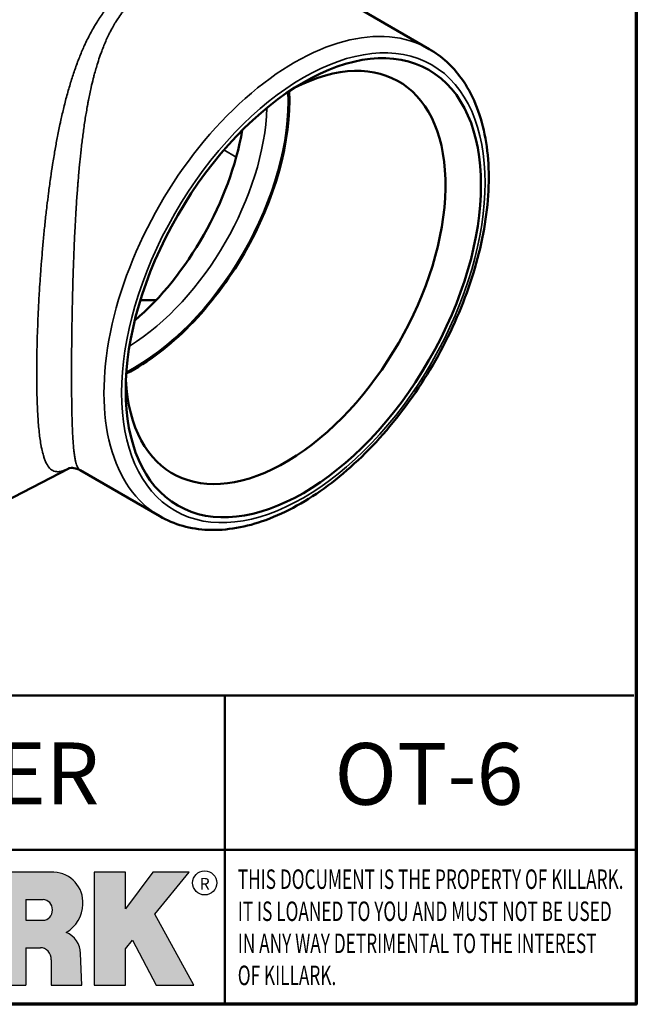
# Model space of a CAD drawing. Units: inches. Extents: x 0.2 to 27.3, y 0.2 to 21.1.
# Drawn here: x 24.5 to 27, y 0.5 to 4.5 of the extents above; entities that cross this region are included whole.
import ezdxf

# ---------------------------------------------------------------- set-up
doc = ezdxf.new("R2010")
doc.units = ezdxf.units.IN
doc.header["$LTSCALE"] = 1.25
doc.header["$MEASUREMENT"] = 0
for name, color, linetype, lineweight in [('256', 7, 'Continuous', 25), ('Border (ANSI)', 7, 'Continuous', 70), ('Hatch (ANSI)', 7, 'Continuous', 18), ('Symbol (ANSI)', 7, 'Continuous', 25), ('Title (ANSI)', 7, 'Continuous', 50), ('Visible (ANSI)', 7, 'Continuous', 50), ('Visible Narrow (ANSI)', 7, 'Continuous', 35)]:
    doc.layers.add(name, color=color, linetype=linetype, lineweight=lineweight)
doc.styles.add('Note Text (ANSI)', font='tahoma.ttf')

# ---------------------------------------------------------------- blocks, each defined once
blk = doc.blocks.new('Borders Default Border')
at = {"layer": 'Border (ANSI)', "flags": 128}
blk.add_lwpolyline([(0.3937007874015748, 0.3937007874015748), (0.3937007874015748, 16.60629933274637), (21.60629963311623, 16.60629933274637), (21.60629963311623, 0.3937007874015748), (0.3937007874015748, 0.3937007874015748)], dxfattribs=at)
blk = doc.blocks.new('Title Blocks Web Title Block')
at = {"layer": 'Hatch (ANSI)'}
h = blk.add_hatch(color=256, dxfattribs=at)
edge = h.paths.add_edge_path(flags=0)
edge.add_ellipse((14.37950248997309, 2.192306275249751), major_axis=(-3.924806587742057e-17, -0.03350373801470972), ratio=0.8999999999999966, start_angle=0, end_angle=180.0000000000001)
edge.add_line((14.37950248997309, 2.225810013264462), (14.32355063612961, 2.225810013264462))
edge.add_line((14.32355063612961, 2.225810013264462), (14.32355063612961, 2.158802537235042))
edge.add_line((14.32355063612961, 2.158802537235042), (14.37950248997309, 2.158802537235042))
edge = h.paths.add_edge_path()
edge.add_line((14.2267719096769, 2.314895757712684), (14.41469150745917, 2.314895757712686))
edge.add_arc((14.40917573071451, 2.215364969068017), 0.09968350756934116, -2.8669002037531754, 86.8280388075471, ccw=False)
edge.add_arc((14.39639961198993, 2.215863399477599), 0.1124686540556427, 300.90553714876785, 357.20503416005675, ccw=False)
edge.add_arc((14.42751349469828, 2.051600039837974), 0.07281665539126204, 0.07220526268400818, 68.5293060284431, ccw=False)
edge.add_line((14.50033009226754, 2.051691804787915), (14.50509051418318, 1.948684820212686))
edge.add_line((14.50509051418318, 1.948684820212686), (14.40615760796787, 1.948684820212686))
edge.add_line((14.40615760796787, 1.948684820212686), (14.40615760796787, 2.031107463683006))
edge.add_ellipse((14.37122108453037, 2.031107463683013), major_axis=(4.547389683306676e-17, 0.03881835937499033), ratio=0.9000000000000166, start_angle=269.9999999999892, end_angle=360.0000000000093)
edge.add_line((14.37122108453037, 2.069925823058007), (14.32355063612961, 2.069925823058007))
edge.add_line((14.32355063612961, 2.069925823058007), (14.32355063612961, 1.948684820212686))
edge.add_line((14.32355063612961, 1.948684820212686), (14.2267719096769, 1.948684820212686))
edge.add_line((14.2267719096769, 1.948684820212686), (14.2267719096769, 2.314895757712684))
blk.add_hatch(color=256, dxfattribs=at).paths.add_polyline_path([(14.85276861725282, 2.314895757712684), (14.73550393018121, 2.314895757712684), (14.6462629327642, 2.195903275974886), (14.6462629327642, 2.314895757712684), (14.5453034144283, 2.314895757712684), (14.5453034144283, 1.948684820212686), (14.6462629327642, 1.948684820212686), (14.6462629327642, 2.06678918225424), (14.66969995540993, 2.094813947334188), (14.74632101903247, 1.948684820212686), (14.8680132925993, 1.948684820212686), (14.74181389707844, 2.178888242574031)])
at = {"layer": '256', "color": 3, "linetype": 'Continuous', "true_color": 0x00ff00}
for p, q in [((14.41469150745917, 2.314895757712687), (14.2267719096769, 2.314895757712684)), ((14.5453034144283, 2.314895757712684), (14.5453034144283, 1.948684820212686)), ((14.6462629327642, 2.314895757712684), (14.5453034144283, 2.314895757712684)), ((14.6462629327642, 2.195903275974886), (14.6462629327642, 2.314895757712684)), ((14.73550393018121, 2.314895757712684), (14.6462629327642, 2.195903275974886)), ((14.85276861725282, 2.314895757712684), (14.73550393018121, 2.314895757712684)), ((14.74181389707844, 2.178888242574031), (14.85276861725282, 2.314895757712684)), ((14.32355063612961, 2.225810013264462), (14.37950248997309, 2.225810013264462)), ((14.32355063612961, 2.225810013264462), (14.32355063612961, 2.158802537235042)), ((14.8680132925993, 1.948684820212686), (14.74181389707844, 2.178888242574031)), ((14.32355063612961, 2.158802537235042), (14.37950248997309, 2.158802537235042)), ((14.6462629327642, 2.06678918225424), (14.66969995540993, 2.094813947334188)), ((14.66969995540993, 2.094813947334188), (14.74632101903247, 1.948684820212686)), ((14.32355063612961, 2.069925823058007), (14.32355063612961, 1.948684820212686)), ((14.32355063612961, 2.069925823058007), (14.37122108453037, 2.069925823058007)), ((14.50509051418318, 1.948684820212686), (14.50033009226754, 2.051691804787915)), ((14.6462629327642, 1.948684820212686), (14.6462629327642, 2.06678918225424)), ((14.40615760796787, 2.031107463683006), (14.40615760796787, 1.948684820212686)), ((14.2267719096769, 1.948684820212686), (14.32355063612961, 1.948684820212686)), ((14.40615760796787, 1.948684820212686), (14.50509051418318, 1.948684820212686)), ((14.5453034144283, 1.948684820212686), (14.6462629327642, 1.948684820212686)), ((14.74632101903247, 1.948684820212686), (14.8680132925993, 1.948684820212686))]:
    blk.add_line(p, q, dxfattribs=at)
at = {"layer": '256', "color": 3, "linetype": 'Continuous', "lineweight": 25, "true_color": 0x00ff00}
blk.add_circle((14.90317039743721, 2.279896747777841), 0.0390624999999998, dxfattribs=at)
at = {"layer": '256', "color": 3, "linetype": 'Continuous', "true_color": 0x00ff00}
for centre, radius, start, end in [((14.40917573071451, 2.215364969068017), 0.09968350756934116, 357.1330997962468, 86.8280388075471), ((14.39639961198993, 2.215863399477599), 0.1124686540556427, 300.905537148768, 357.2050341600569), ((14.42751349469828, 2.051600039837974), 0.07281665539126204, 0.0722052626840077, 68.52930602844313)]:
    blk.add_arc(centre, radius, start, end, dxfattribs=at)
for centre, major_axis, ratio, start_param, end_param in [((14.37950248997309, 2.192306275249751), (3.924806587742057e-17, 0.03350373801470972), 0.8999999999999966, 3.141592653589795, 6.283185307179587), ((14.37122108453037, 2.031107463683013), (4.547389683306676e-17, 0.03881835937499033), 0.9000000000000166, 4.712388980384501, 6.283185307179748)]:
    blk.add_ellipse(centre, major_axis=major_axis, ratio=ratio, start_param=start_param, end_param=end_param, dxfattribs=at)
at = {"layer": 'Title (ANSI)'}
for p, q in [((11.80193331653419, 2.886725975483655), (16.29417295694643, 2.886725975483655)), ((14.96793331653419, 2.386726695170963), (14.96793331653419, 2.886725975483655)), ((11.80193331653419, 2.386725975483655), (16.30193331653419, 2.386725975483655)), ((14.96793331653419, 2.386726695170963), (14.96793331653419, 1.886726695170963))]:
    blk.add_line(p, q, dxfattribs=at)
at = {"layer": 'Title (ANSI)', "style": 'Note Text (ANSI)'}
for s, insert, char_height, attachment_point in [('\\fTahoma|b0|i0;\\H0.2000;CATALOG NUMBER', (12.16388871019303, 2.734476873715705), 0.2000000063828596, 1), ('\\fTahoma|b0|i0;\\H0.0375;R', (14.90318168267865, 2.277141903897914), 0.03750000119678617, 5)]:
    blk.add_mtext(s, dxfattribs=dict(at, insert=insert, char_height=char_height, attachment_point=attachment_point))
at = {"layer": 'Title (ANSI)', "insert": (15.01039706419883, 2.323398587084426), "char_height": 0.06299999755198561, "attachment_point": 1, "line_spacing_factor": 0.9878841638565063, "style": 'Note Text (ANSI)'}
blk.add_mtext('\\fTahoma|b0|i1;\\W0.65;\\H0.0630;THIS DOCUMENT IS THE PROPERTY OF KILLARK.\\P\\fTahoma|b0|i1;\\W0.65;\\H0.0630;IT IS LOANED TO YOU AND MUST NOT BE USED\\P\\fTahoma|b0|i1;\\W0.65;\\H0.0630;IN ANY WAY DETRIMENTAL TO THE INTEREST\\P\\fTahoma|b0|i1;\\W0.65;\\H0.0630;OF KILLARK.', dxfattribs=at)

msp = doc.modelspace()

# ---------------------------------------------------------------- linework, layer by layer
at = {"layer": 'Visible (ANSI)'}
for p, q in [((26.16929085108963, 4.358485874527904), (25.77563068678554, 4.585765676358042)), ((24.86917681065184, 4.413058589712177), (24.86917990507265, 4.413060964067576)), ((23.92595222179107, 2.253138982679495), (24.70846781283623, 2.661363677013296)), ((25.07749397608988, 2.467438215482837), (24.75492908412801, 2.653671142688088))]:
    msp.add_line(p, q, dxfattribs=at)
msp.add_ellipse((25.65901291769203, 3.392396537373257), major_axis=(0.5088281249998866, 0.8813161648200735), ratio=0.57735026918954, dxfattribs=at)
for centre, major_axis, ratio, start_param, end_param in [((24.97590366299428, 3.786789191248734), (0.4429528434968288, 0.7672168302938415), 0.5773502691895399, 0.9210373380590937, 0.9210664339948593), ((25.58719738522776, 3.433859254373487), (-0.4580468749998977, -0.7933604597482099), 0.57735026918954, 5.551788062474835, 10.15617520547413), ((24.97590359701323, 3.786789840525313), (0.4429524213113476, 0.7672160990471382), 0.5773502691895401, 1.141469673006918, 1.141549954127164), ((24.97590357289191, 3.786789901479444), (-0.4429523723871392, -0.7672160143078167), 0.5773502691895398, 0.7308202244801105, 2.410772429110228), ((24.86875479845521, 3.848652275243788), (0.388329850724325, 0.7204340631996712), 0.5568605692502488, 4.103900315227355, 5.247627485917651), ((24.86875479845521, 3.848652275243788), (0.388329850724325, 0.7204340631996712), 0.5568605692502488, 3.365709389231871, 3.36572384271172), ((24.97590327877804, 3.786789316554411), (-0.442952043947314, -0.7672154454334585), 0.57735026918954, 0.0996942600193007, 0.09971694323820124)]:
    msp.add_ellipse(centre, major_axis=major_axis, ratio=ratio, start_param=start_param, end_param=end_param, dxfattribs=at)
for points, knots in [([(25.07749397608988, 2.467438215482837), (25.13584697263889, 2.433748097217251), (25.20274207625287, 2.415244167998377), (25.34818558733191, 2.409246060852958), (25.42714828651485, 2.423196482222086), (25.590974236362, 2.482858405470274), (25.67603655709832, 2.530234258190384), (25.84146509434956, 2.65327246337013), (25.92177620426532, 2.729128029282406), (26.06928604813837, 2.900995652520146), (26.13650182410848, 2.996903414077339), (26.25149455238964, 3.199267827614991), (26.29928326095136, 3.305668503521224), (26.37076798570471, 3.518848928107686), (26.39441559586405, 3.625589010687373), (26.41466408698287, 3.829339729297894), (26.41118607461397, 3.92630490002287), (26.37594602365188, 4.100070869237059), (26.34434210102998, 4.177150481487002), (26.26356577481543, 4.289083264187664), (26.21971374864681, 4.329374201049956), (26.16929085108963, 4.358485874527904)], [2.356194490192419, 2.356194490192419, 2.356194490192419, 2.356194490192419, 2.649782932402802, 2.649782932402802, 2.959036088285041, 2.959036088285041, 3.284717506589752, 3.284717506589752, 3.612437439429288, 3.612437439429288, 3.938864120935406, 3.938864120935406, 4.264740066295387, 4.264740066295387, 4.591247525136096, 4.591247525136096, 4.919026995888682, 4.919026995888682, 5.244097002383731, 5.244097002383731, 5.497787143782212, 5.497787143782212, 5.497787143782212, 5.497787143782212]), ([(25.06326839196858, 3.34288952618294), (25.04681950768764, 3.342248245112065), (25.03037831938191, 3.341817089628406), (25.008884758531, 3.341525116804754), (25.00379459079575, 3.341476041307881), (24.99870951723183, 3.34144680068215)], [-0.7159586954585365, -0.7159586954585365, -0.7159586954585365, -0.7159586954585365, -0.5679926014149574, -0.5679926014149574, -0.5220292108585469, -0.5220292108585469, -0.5220292108585469, -0.5220292108585469]), ([(24.75509267712309, 2.653576692228339), (24.75489847347477, 2.653686028136262), (24.75472689586633, 2.653782579827956), (24.75437924570977, 2.653977834443586), (24.75421118746332, 2.654071937875852), (24.75377970336766, 2.654312678036554), (24.75355430289429, 2.65443729545839), (24.75295393012561, 2.654766499314517), (24.75268047473502, 2.65491287829199), (24.75168807791641, 2.655433788085328), (24.7508475534022, 2.655853617193928), (24.7471835132334, 2.657580904151677), (24.74449849729479, 2.65864269293095), (24.733401812282, 2.662252779855364), (24.72490080145439, 2.663070676193743), (24.71112145460794, 2.662533691340208), (24.70730140105197, 2.661006009551156), (24.70730140105135, 2.661006009550932)], [0.0001377668988917571, 0.0001377668988917571, 0.0001377668988917571, 0.0001377668988917571, 0.002755053579915282, 0.002755053579915282, 0.006092723196364495, 0.006092723196364495, 0.01229951524117537, 0.01229951524117537, 0.02486471310155181, 0.02486471310155181, 0.05460696475046428, 0.05460696475046428, 0.1437789558812915, 0.1437789558812915, 0.4117496948132768, 0.4117496948132768, 0.7514915142952494, 0.7514915142952494, 0.7514915142952494, 0.7514915142952494])]:
    msp.add_open_spline(points, degree=3, knots=knots, dxfattribs=at)
msp.add_open_spline([(24.74130852677403, 4.297361612836161), (24.74136806701079, 4.297424181204287), (24.74142761085442, 4.297486740275167), (24.74148715830128, 4.297549290045281)], degree=3, dxfattribs=at)
at = {"layer": 'Visible Narrow (ANSI)'}
for p, q in [((24.74037426889863, 4.294833412312731), (24.74046905866618, 4.294778685414922)), ((25.33747031660008, 3.950099848442459), (25.38713925247072, 3.921423474947371))]:
    msp.add_line(p, q, dxfattribs=at)
for centre, major_axis, ratio, start_param, end_param in [((25.62339241358976, 3.412962045005371), (0.5458984374998784, 0.9455238295225338), 0.57735026918954, 3.293736884823519e-15, 3.141592653589797), ((24.97590355335103, 3.78679004277003), (0.4391561555524969, 0.7606407738737724), 0.5773502691895399, 0.9322102833285468, 0.9322332348514459), ((24.97590357792094, 3.786789889287644), (0.4391562599042622, 0.7606409546163317), 0.5773502691895399, 1.152575442379253, 1.152714027027075), ((24.97590357289191, 3.786789901479445), (-0.4391562499999476, -0.7606409374614506), 0.5773502691895398, 0.7310735966725819, 2.410519056917751), ((24.93338877767306, 3.811335829943581), (-0.4090937499999515, -0.7085711600589097), 0.5773502691895399, 0.8222327022329301, 2.319359951357304), ((24.93338786226239, 3.811333936826453), (-0.4090926929791336, -0.7085693292452463), 0.57735026918954, 0.1263285642675633, 0.1263461249746651), ((24.97590449715325, 3.786791720399811), (-0.43915727304729, -0.760642709431531), 0.57735026918954, 0.09241143492985682, 0.09243423394996597)]:
    msp.add_ellipse(centre, major_axis=major_axis, ratio=ratio, start_param=start_param, end_param=end_param, dxfattribs=at)
msp.add_ellipse((25.65901291769203, 3.392396537373257), major_axis=(0.5207109374998838, 0.9018977998068893), ratio=0.5773502691895401, dxfattribs=at)
for points, knots in [([(24.70829151227453, 2.661314502910221), (24.70603152659693, 2.660186629268462), (24.7038202632995, 2.659126446175952), (24.70165465343378, 2.65813505897501), (24.70159830031873, 2.658109261273459), (24.70154197809808, 2.658083510148523), (24.70148568671613, 2.658057805619082), (24.69668214669675, 2.655864348440249), (24.69210320960561, 2.654010174103643), (24.68772060414151, 2.652510229683009), (24.68359154748791, 2.651097062209736), (24.67963675203156, 2.649998322269711), (24.67583717657695, 2.649228875408155), (24.67561493324818, 2.649183869213683), (24.67539322076205, 2.649139990013137), (24.67517203535372, 2.649097240732047), (24.67147211127784, 2.648382143404775), (24.66791974836475, 2.647983312809635), (24.66449922008933, 2.647918646413443), (24.66422898838407, 2.647913537579628), (24.66395955836549, 2.647910517383892), (24.66369092640642, 2.647909596323816), (24.66035600698444, 2.647898161864766), (24.65714424092974, 2.64821065237859), (24.65407048055527, 2.648856823126691), (24.65377135660065, 2.648919705435651), (24.65347348215097, 2.648985745797535), (24.653176864843, 2.649054954150765), (24.64984023296, 2.649833475133039), (24.64666272337913, 2.651012883585377), (24.64362349101139, 2.652604858158604), (24.64059331403299, 2.65419208944543), (24.63770057671779, 2.656189428327932), (24.63493241835311, 2.658611652676264), (24.62976158670325, 2.663136290602773), (24.62502561456003, 2.669143513715997), (24.62066110441991, 2.67676719236535), (24.62037143713481, 2.677273166741844), (24.62008341269938, 2.677786276565126), (24.61979701052739, 2.678306562252827), (24.61750494418785, 2.682470390004003), (24.61531678654928, 2.687093762433968), (24.61322596232469, 2.692205150636773), (24.61140539691176, 2.696655843557129), (24.60965862636975, 2.701476549059236), (24.60798208928348, 2.706688896305788), (24.60773846814507, 2.707446313472637), (24.60749634900687, 2.708211982140503), (24.60725571848571, 2.708985975427639), (24.60630934773391, 2.712029997463981), (24.60538600038706, 2.715202764288095), (24.60448487319606, 2.718510371812641), (24.60380816532406, 2.720994243203632), (24.60314398841854, 2.723554161190505), (24.60249248138978, 2.726191352575646), (24.60227775151395, 2.727060543165627), (24.60206442604008, 2.727938044553585), (24.6018525098546, 2.728823894403747), (24.60099870769258, 2.732392949384612), (24.60016777822307, 2.736097521239668), (24.59936308892425, 2.739921985839897), (24.59874938922744, 2.742838729941087), (24.59815095390114, 2.745825204333862), (24.59756698964076, 2.748883915874139), (24.59738622221892, 2.7498307467623), (24.59720685796097, 2.750784471715625), (24.59702887480177, 2.751745157846032), (24.59552559665741, 2.759859287687674), (24.5941208523463, 2.768470022285376), (24.59281071962161, 2.777588800121804), (24.59150338290351, 2.786688117210205), (24.59029025288947, 2.796293300277139), (24.58916818299031, 2.806425688061033), (24.58804838325097, 2.816537576106417), (24.58701927304587, 2.82717454254217), (24.58607967186983, 2.838352624254701), (24.58520999644125, 2.848698825655859), (24.58441700166289, 2.859508571960627), (24.58370045417652, 2.870825251238259), (24.58364433059198, 2.871711630184926), (24.58358867271803, 2.872601263616545), (24.58353348300601, 2.87349415546935), (24.58281775034643, 2.885073702401837), (24.58218095930297, 2.897202620074473), (24.58163426290504, 2.909698655684685), (24.58160205424596, 2.910434860555291), (24.58157013881455, 2.911172418645336), (24.58153851855955, 2.911911300411798), (24.58099204443153, 2.924680956095902), (24.58053377947263, 2.937846190647605), (24.58016257598279, 2.95140456268974), (24.5801480058091, 2.951936744743706), (24.58013357029339, 2.952469533351432), (24.58011926917577, 2.953002928856501), (24.57974078358528, 2.967119483806733), (24.57945643155843, 2.981661105795171), (24.57926472224185, 2.996625582346656), (24.57907322092646, 3.011573822709203), (24.57897416083179, 3.026943996877611), (24.57896725924557, 3.042743077261618), (24.57896034931625, 3.058561256615794), (24.57904628214564, 3.074807540576916), (24.57922707091028, 3.091488489801143), (24.57923036583163, 3.091792504355676), (24.57923369227145, 3.092096663336979), (24.57923705026542, 3.092400967428417), (24.57932572220323, 3.100436489137106), (24.5794361688088, 3.108567891141012), (24.57956911469913, 3.116810389315991), (24.5797070644371, 3.125363120510413), (24.57986923860101, 3.134035485219047), (24.580055221987, 3.142782376410418), (24.58006922218537, 3.143440812706782), (24.58008335734383, 3.144099671358646), (24.58009762727185, 3.144758945731427), (24.58027295586489, 3.152859172167907), (24.58046826734403, 3.161010652122903), (24.58068292691534, 3.169198178455243), (24.5809153995262, 3.178065128161912), (24.58117056472118, 3.186974370896341), (24.58144828971488, 3.195930505323096), (24.58200465348546, 3.213872242049545), (24.58265152699817, 3.232002084778325), (24.58338857830522, 3.250318156503964), (24.58344180020767, 3.251640745818125), (24.58349549249751, 3.25296430660984), (24.58354965581047, 3.254288840937393), (24.58424684954417, 3.27133833408499), (24.58502168984468, 3.288543212029441), (24.58587501094727, 3.305899263080788), (24.58679631861807, 3.324638121079247), (24.58780911222594, 3.343553198833881), (24.58891590054347, 3.362638146078206), (24.58902541657968, 3.364526590092663), (24.58913585290289, 3.366416697360886), (24.58924721394385, 3.368308468334408), (24.59026338129496, 3.385570841985797), (24.59135633670265, 3.402971395964992), (24.5925294579688, 3.420508312293912), (24.5926719439447, 3.422638326222873), (24.59281561240966, 3.424770351566689), (24.59296046790032, 3.426904327827197), (24.5934781892155, 3.434531273765308), (24.59401113718549, 3.442185317566521), (24.59455942782104, 3.449861603940231), (24.59526190443008, 3.459696555099611), (24.59598956660106, 3.46956798156732), (24.59673889518057, 3.479421972893916), (24.59691563736553, 3.481746208223162), (24.59709358465786, 3.484069475573439), (24.5972727404693, 3.486391758426458), (24.59861621974015, 3.503806425854949), (24.60002819893544, 3.521182443099079), (24.60151181742997, 3.538539114719632), (24.6031974752067, 3.558259419233961), (24.60497561354608, 3.577954713430013), (24.60685001780407, 3.597616738914709), (24.60872916365909, 3.617328502550107), (24.61070506681989, 3.637006842426787), (24.61278417304846, 3.656654525464643), (24.61486864107126, 3.676352877791239), (24.61705684682853, 3.69602040340717), (24.61935619373019, 3.715651251010152), (24.61964364484897, 3.718105386617996), (24.61993283275053, 3.72055894910349), (24.62022378279888, 3.72301197105481), (24.62226642572437, 3.740233648670385), (24.62439539196, 3.75742712070492), (24.62661960111836, 3.77460497466298), (24.62789271877548, 3.784437426392238), (24.62919703606603, 3.794264733259263), (24.63052940602158, 3.804052610550642), (24.63186352821714, 3.81385336017542), (24.63322577965365, 3.823614599348825), (24.63461713077211, 3.833336167332881), (24.63493085901522, 3.835528231150123), (24.6352460667671, 3.837718277940803), (24.63556277119187, 3.839906319858866), (24.638060615656, 3.857163383431979), (24.64065130747999, 3.874295304770256), (24.64334291296101, 3.891306727609651), (24.64638374833305, 3.910525345146106), (24.64955339049233, 3.929590164731587), (24.65286602447314, 3.948505085298946), (24.65316511655295, 3.950212881259647), (24.65346537412445, 3.951919455214602), (24.65376681009574, 3.953624809037531), (24.65681279672326, 3.9708572744187), (24.65997909134967, 3.987965639784526), (24.66327879664623, 4.004951248984978), (24.66691487227671, 4.02366836282761), (24.67071295762347, 4.042236416715537), (24.67469481418176, 4.060656859584395), (24.67492343831726, 4.061714496333655), (24.67515266815402, 4.062771646466448), (24.67538250862443, 4.063828309205156), (24.67916689580698, 4.081226554681357), (24.68311680966282, 4.09849344243683), (24.68725416811284, 4.115625190642762), (24.68945320773835, 4.124730853981863), (24.69170519393196, 4.133798345104407), (24.69401540559819, 4.142831456244601), (24.69632905241146, 4.151877999082624), (24.69870109098133, 4.160890033690034), (24.70112734007824, 4.169837003636684), (24.7011940193881, 4.170082888439757), (24.70126073964398, 4.17032872411819), (24.70132750092776, 4.170574510676356), (24.70612928397722, 4.18825262682238), (24.71114408528705, 4.205681433813035), (24.71640207607361, 4.22286127962006), (24.72153054639066, 4.239617933035703), (24.72689038357491, 4.256137732101487), (24.73251512042009, 4.272415420431869), (24.73275378457479, 4.273106101761982), (24.73299292622364, 4.273796349173431), (24.73323254785751, 4.274486162228365), (24.73913736818377, 4.291484719839074), (24.74533376769924, 4.30821947434824), (24.75186724939156, 4.324680421688393), (24.75772353640902, 4.339435193606824), (24.76385065298928, 4.353969979629947), (24.77028941652749, 4.368276018432735), (24.77105804302843, 4.369983799823068), (24.77183109066379, 4.371688274370485), (24.77260863079442, 4.37338943546063), (24.77992784049778, 4.389402955879135), (24.78764521335944, 4.405122857732206), (24.79582989710778, 4.420529381902521), (24.79993402238089, 4.428254824590633), (24.80415564029245, 4.435901480932204), (24.80851104388497, 4.443475048059992), (24.81125002588476, 4.448237836076433), (24.81404191025459, 4.452971710550735), (24.81688318677354, 4.457665846860243), (24.81856805868203, 4.460449461320074), (24.82027027554768, 4.463219084635148), (24.82198910950578, 4.465972472033339), (24.82661444019772, 4.473381755041577), (24.83136010104037, 4.480673469487032), (24.83622908167214, 4.487838862631992), (24.84110598276904, 4.495015911860817), (24.84610660950286, 4.502066235224637), (24.85123983519504, 4.508988824139347), (24.85866230395357, 4.518998650908864), (24.86636201188004, 4.528741408111731), (24.87436332978002, 4.538206343763258), (24.87745379518481, 4.541862123542939), (24.8805893461105, 4.545476468173666), (24.8837711850932, 4.549048567142781), (24.88949349570013, 4.55547273251729), (24.8953655320187, 4.561760250110832), (24.90139546799011, 4.567906585460218), (24.90743577924827, 4.574063496376576), (24.91363453255148, 4.5800787355432), (24.91999640858446, 4.585945439937035), (24.92637090628051, 4.591823783596679), (24.93290918930027, 4.597553009364305), (24.9396282890098, 4.603133997660785), (24.94121555186234, 4.604452402772537), (24.94281290315035, 4.60576253588918), (24.94441947352898, 4.607063657571453), (24.94961890784811, 4.611274551048735), (24.95492443209615, 4.615397969771721), (24.96031061606876, 4.619410317994911), (24.96733642168411, 4.624644075107652), (24.97449937739032, 4.629688834747437), (24.981809902644, 4.634553248339933), (24.98276640815882, 4.635189705812705), (24.98372544145418, 4.635823074287805), (24.98468701647693, 4.636453359460737), (24.99103930829151, 4.640617106698484), (24.99750038993606, 4.644643839894386), (25.00406992465766, 4.64853293083118), (25.00783867734719, 4.650763990190626), (25.01164312310427, 4.652949751238515), (25.01548321380426, 4.655090568818707), (25.01931429708084, 4.657226364837724), (25.02318085771353, 4.659317429198919), (25.02708334569598, 4.661363056395079), (25.02741701024848, 4.66153795847961), (25.02775093745053, 4.661712528399345), (25.02797069459287, 4.662045735339264)], [0.1802972524131216, 0.1802972524131216, 0.1802972524131216, 0.1802972524131216, 0.1875000000000036, 0.1875000000000036, 0.1875000000000036, 0.1876874286176157, 0.1876874286176157, 0.1876874286176157, 0.2036813664862656, 0.2036813664862656, 0.2036813664862656, 0.2187500000000041, 0.2187500000000041, 0.2187500000000041, 0.219631388805684, 0.219631388805684, 0.219631388805684, 0.2343750000000045, 0.2343750000000045, 0.2343750000000045, 0.2355397882648331, 0.2355397882648331, 0.2355397882648331, 0.2500000000000048, 0.2500000000000048, 0.2500000000000048, 0.2514072000390201, 0.2514072000390201, 0.2514072000390201, 0.2672367163545619, 0.2672367163545619, 0.2672367163545619, 0.2830190686445337, 0.2830190686445337, 0.2830190686445337, 0.3125000000000055, 0.3125000000000055, 0.3125000000000055, 0.3144566139323529, 0.3144566139323529, 0.3144566139323529, 0.3301153252565788, 0.3301153252565788, 0.3301153252565788, 0.3437500000000058, 0.3437500000000058, 0.3437500000000058, 0.3457312833310253, 0.3457312833310253, 0.3457312833310253, 0.3535234311701576, 0.3535234311701576, 0.3535234311701576, 0.3593750000000058, 0.3593750000000058, 0.3593750000000058, 0.3613036156447373, 0.3613036156447373, 0.3613036156447373, 0.3690739339122653, 0.3690739339122653, 0.3690739339122653, 0.3750000000000059, 0.3750000000000059, 0.3750000000000059, 0.37683442679811, 0.37683442679811, 0.37683442679811, 0.3923283292847496, 0.3923283292847496, 0.3923283292847496, 0.4077891656151952, 0.4077891656151952, 0.4077891656151952, 0.4232187217470631, 0.4232187217470631, 0.4232187217470631, 0.437500000000006, 0.437500000000006, 0.437500000000006, 0.438618581172481, 0.438618581172481, 0.438618581172481, 0.4531250000000059, 0.4531250000000059, 0.4531250000000059, 0.4539796467479032, 0.4539796467479032, 0.4539796467479032, 0.4687500000000058, 0.4687500000000058, 0.4687500000000058, 0.4693297537423497, 0.4693297537423497, 0.4693297537423497, 0.4846732005536179, 0.4846732005536179, 0.4846732005536179, 0.5000000000000057, 0.5000000000000057, 0.5000000000000057, 0.5153453274922233, 0.5153453274922233, 0.5153453274922233, 0.5156250000000056, 0.5156250000000056, 0.5156250000000056, 0.5230100946170022, 0.5230100946170022, 0.5230100946170022, 0.5306731511034797, 0.5306731511034797, 0.5306731511034797, 0.5312500000000056, 0.5312500000000056, 0.5312500000000056, 0.5383374993392929, 0.5383374993392929, 0.5383374993392929, 0.5460131387982202, 0.5460131387982202, 0.5460131387982202, 0.5613896724473619, 0.5613896724473619, 0.5613896724473619, 0.5625000000000054, 0.5625000000000054, 0.5625000000000054, 0.5767922094252974, 0.5767922094252974, 0.5767922094252974, 0.5922231206453937, 0.5922231206453937, 0.5922231206453937, 0.5937500000000053, 0.5937500000000053, 0.5937500000000053, 0.6076827446656137, 0.6076827446656137, 0.6076827446656137, 0.6093750000000052, 0.6093750000000052, 0.6093750000000052, 0.6154232115887343, 0.6154232115887343, 0.6154232115887343, 0.6231722535969193, 0.6231722535969193, 0.6231722535969193, 0.6250000000000052, 0.6250000000000052, 0.6250000000000052, 0.638706166633404, 0.638706166633404, 0.638706166633404, 0.6542788401069686, 0.6542788401069686, 0.6542788401069686, 0.6698909070794721, 0.6698909070794721, 0.6698909070794721, 0.6855432359153069, 0.6855432359153069, 0.6855432359153069, 0.6875000000000047, 0.6875000000000047, 0.6875000000000047, 0.7012376513154661, 0.7012376513154661, 0.7012376513154661, 0.7091009614683198, 0.7091009614683198, 0.7091009614683198, 0.7169746128981318, 0.7169746128981318, 0.7169746128981318, 0.7187500000000042, 0.7187500000000042, 0.7187500000000042, 0.7327524593820514, 0.7327524593820514, 0.7327524593820514, 0.748571707070734, 0.748571707070734, 0.748571707070734, 0.7500000000000038, 0.7500000000000038, 0.7500000000000038, 0.7644327869834908, 0.7644327869834908, 0.7644327869834908, 0.7803368451687712, 0.7803368451687712, 0.7803368451687712, 0.7812500000000033, 0.7812500000000033, 0.7812500000000033, 0.7962853479209422, 0.7962853479209422, 0.7962853479209422, 0.8042767574787206, 0.8042767574787206, 0.8042767574787206, 0.8122800497861665, 0.8122800497861665, 0.8122800497861665, 0.8125000000000029, 0.8125000000000029, 0.8125000000000029, 0.8283198457049749, 0.8283198457049749, 0.8283198457049749, 0.8437500000000024, 0.8437500000000024, 0.8437500000000024, 0.8444047194709755, 0.8444047194709755, 0.8444047194709755, 0.8605384916090961, 0.8605384916090961, 0.8605384916090961, 0.875000000000002, 0.875000000000002, 0.875000000000002, 0.8767263405507708, 0.8767263405507708, 0.8767263405507708, 0.8929768825007293, 0.8929768825007293, 0.8929768825007293, 0.9011255492017517, 0.9011255492017517, 0.9011255492017517, 0.9062500000000016, 0.9062500000000016, 0.9062500000000016, 0.9092887901842193, 0.9092887901842193, 0.9092887901842193, 0.9174660835401467, 0.9174660835401467, 0.9174660835401467, 0.92565667905762, 0.92565667905762, 0.92565667905762, 0.9375000000000011, 0.9375000000000011, 0.9375000000000011, 0.9420744181280776, 0.9420744181280776, 0.9420744181280776, 0.9503011830640468, 0.9503011830640468, 0.9503011830640468, 0.9585421032158649, 0.9585421032158649, 0.9585421032158649, 0.9667993729659797, 0.9667993729659797, 0.9667993729659797, 0.9687500000000007, 0.9687500000000007, 0.9687500000000007, 0.9750629242760966, 0.9750629242760966, 0.9750629242760966, 0.9832975815127875, 0.9832975815127875, 0.9832975815127875, 0.9843750000000003, 0.9843750000000003, 0.9843750000000003, 0.991492569066658, 0.991492569066658, 0.991492569066658, 0.9955757132617312, 0.9955757132617312, 0.9955757132617312, 0.9996492799203729, 0.9996492799203729, 0.9996492799203729, 0.9999975717799123, 0.9999975717799123, 0.9999975717799123, 0.9999975717799123]), ([(25.06964130070443, 4.62611204173631), (25.06791384543821, 4.625224773555267), (25.06617309534644, 4.624345758885951), (25.06444128997913, 4.623455895794746), (25.06084358879653, 4.621607269178843), (25.05728448926433, 4.619711825616227), (25.05376346985895, 4.617770383273082), (25.05023407495849, 4.615824322795548), (25.04674294222141, 4.613832043160545), (25.04329010792866, 4.611793288241419), (25.03787170575854, 4.608593947311184), (25.03254761660987, 4.60528015885173), (25.0273178243201, 4.601852733044178), (25.02585854790381, 4.600896373523112), (25.02440661272943, 4.599931186298625), (25.022962011425, 4.598957181831975), (25.01630881374911, 4.594471346028039), (25.00981115170242, 4.589798490229448), (25.00346422125465, 4.584934424122078), (24.99845194033211, 4.581093186856815), (24.99353371906607, 4.577132749248086), (24.98873597678078, 4.57307972855947), (24.98743143380156, 4.571977681102655), (24.98613532330418, 4.570868414514063), (24.98484819706687, 4.569752454332254), (24.97881465148505, 4.564521268432038), (24.97297851753224, 4.559142993290893), (24.96732095336569, 4.553618661498741), (24.96165665033166, 4.548087749535547), (24.95617134865649, 4.542410437163125), (24.95085766771105, 4.536594742974565), (24.9455370678206, 4.53077147616946), (24.94038853330723, 4.524809465852073), (24.93540164720703, 4.518714446188431), (24.9315689394664, 4.514030074302892), (24.92783171467397, 4.509267136944073), (24.92418581928296, 4.504428237940659), (24.91832477051274, 4.496649346883298), (24.91269850076516, 4.488672530073912), (24.90728968237772, 4.480507812358153), (24.90399202514232, 4.475529933915623), (24.90077519929202, 4.470482208955578), (24.89763505034982, 4.465365860532615), (24.8965905802934, 4.4636640709601), (24.89555442062426, 4.461954416042739), (24.89452647742212, 4.460237017120553), (24.89040485188947, 4.453350960349438), (24.88641538169201, 4.446340348890347), (24.8825565344954, 4.439220909797626), (24.87973856240078, 4.434021849127325), (24.87699023744375, 4.42876478214075), (24.87431601397153, 4.423469077109595), (24.87332158983534, 4.421499841196506), (24.87233710615521, 4.41952468481761), (24.87136274447451, 4.417544482212333), (24.86776309808261, 4.410228893653679), (24.86430159515614, 4.402844427325006), (24.86096195287157, 4.39538748620094), (24.85427240070535, 4.380450677884573), (24.84807177596505, 4.365223093835334), (24.84228382301171, 4.349738439763658), (24.84033946542455, 4.344536651692549), (24.83844168165303, 4.339305852958253), (24.83658800831433, 4.334046772039919), (24.83291169934648, 4.323616667695656), (24.82940815805395, 4.31307342986431), (24.82605792855342, 4.302420995639936), (24.82100998028052, 4.286370472254363), (24.81631005963304, 4.270072061344553), (24.81190505315361, 4.253535545397423), (24.8105877210788, 4.248590244416697), (24.80929677025222, 4.243623645837667), (24.80803103212927, 4.238635894894443), (24.80505872468037, 4.22692325938714), (24.80222551363067, 4.21509442762841), (24.79951625644902, 4.203150783860329), (24.79564967401245, 4.186105121479036), (24.7920355439921, 4.168825625919798), (24.78863779780844, 4.151309054517252), (24.7877623843812, 4.146795991746721), (24.78690133795577, 4.142267189233301), (24.78605482627732, 4.137726691841385), (24.78525790950866, 4.13345221034064), (24.78447388388072, 4.129167422486894), (24.78370289444851, 4.124875729575444), (24.78211267544483, 4.11602381625386), (24.78057791355349, 4.107142527148882), (24.77909328139116, 4.098228020359112), (24.77612368930512, 4.080397038729053), (24.7733546475217, 4.062433167687245), (24.77075697401709, 4.044339365600655), (24.76815953769154, 4.026247215558175), (24.76573344317129, 4.008025157960991), (24.76345445554996, 3.989670260656602), (24.76117632756321, 3.971322286823101), (24.75904519885649, 3.952841573688326), (24.75704134788828, 3.934224483502977), (24.75669595524026, 3.931015559197028), (24.75635434416943, 3.927802582834379), (24.75601643101006, 3.924585527809719), (24.75439508987377, 3.909149776036132), (24.75285894348994, 3.893620767115178), (24.75139881505778, 3.877996362183929), (24.74963564709401, 3.859129220348275), (24.74798332584109, 3.840122979235181), (24.74642831800188, 3.8209709938286), (24.7462223776156, 3.818434564639454), (24.74601814404522, 3.815895579024724), (24.7458155932939, 3.813354043634178), (24.74525394367938, 3.806306662357504), (24.74470519817392, 3.799239141539973), (24.74416887830791, 3.79215209294045), (24.74343948850607, 3.782513775769559), (24.74273308127721, 3.772839333703891), (24.74205057388955, 3.763163894261682), (24.74189530678693, 3.760962778968401), (24.74174127651957, 3.758761612420912), (24.74158846369638, 3.756560383145118), (24.74039918216843, 3.739429089697916), (24.73928279334036, 3.722278588771879), (24.73823061008122, 3.705108520130274), (24.73811633494406, 3.703243719552935), (24.73800281672432, 3.701378688113233), (24.73789004757794, 3.699513445119498), (24.73683286478509, 3.682027254430775), (24.7358411583501, 3.664516285596652), (24.73490809476295, 3.64698564903975), (24.73387710762577, 3.627615199859593), (24.73291771855299, 3.608220744173864), (24.73202182220756, 3.58880065995347), (24.73112722905052, 3.569408824568572), (24.73029594221126, 3.549991427673943), (24.72952170940973, 3.530557674010425), (24.72874852312578, 3.511150188628031), (24.72803223620095, 3.491726414424996), (24.72736679764953, 3.472259674084918), (24.72733952610153, 3.471461872180538), (24.72731233994829, 3.470663998079486), (24.72728523971303, 3.469866078542454), (24.72698223191192, 3.460944538119708), (24.72668962606373, 3.452009340135389), (24.72640839514327, 3.443103658993604), (24.72610237080583, 3.433412849866452), (24.72580981739113, 3.423757036997296), (24.72553026448357, 3.41414883240554), (24.72551270356154, 3.41354526532705), (24.72549519391431, 3.412941886030559), (24.72547773542132, 3.412338696270624), (24.72493977831022, 3.393752314221282), (24.72444973824889, 3.375323714149085), (24.72400273208664, 3.357056309266252), (24.72399207171892, 3.356620661461613), (24.72398143582149, 3.356185105324091), (24.72397082434625, 3.355749640980404), (24.7235226666274, 3.337358540533541), (24.72311804561222, 3.319130438153806), (24.72275324528648, 3.301071193521816), (24.72238032319882, 3.282609885418377), (24.72204901407813, 3.26432503778829), (24.72175646534003, 3.246221853443265), (24.72175337343701, 3.246030523647806), (24.7217502858634, 3.245839214144995), (24.72174720261728, 3.245647924948941), (24.7214589113642, 3.227761904884353), (24.72120847547237, 3.210061664645874), (24.720994220317, 3.192545486058169), (24.72088609186251, 3.183705571256854), (24.72078718183464, 3.174912558622743), (24.72069736757503, 3.166161483332037), (24.72060698966623, 3.157355488739128), (24.72052582184095, 3.148591938442246), (24.72045402880857, 3.13988985614507), (24.7203833613533, 3.131324205815896), (24.72032183447581, 3.122830312937192), (24.72026953601723, 3.114454624558757), (24.72021679501834, 3.106008062586588), (24.72017343912195, 3.0976816889205), (24.72013909383709, 3.089461437913932), (24.72007038189061, 3.073015819557928), (24.72003772394403, 3.056994839621101), (24.72004017437834, 3.041391259731487), (24.72004262556483, 3.025782890269665), (24.72008033624353, 3.010598343570998), (24.72015344751325, 2.995830694885795), (24.72022618463253, 2.981138620355508), (24.72033396097733, 2.966859189352319), (24.72047792462527, 2.952994410985084), (24.72062225853853, 2.939093973293292), (24.72080246689501, 2.925609129257658), (24.7210234952397, 2.912544608709163), (24.72102531358716, 2.912437130015344), (24.72102713460225, 2.912329677555467), (24.72102895828613, 2.912222251364484), (24.72124881161328, 2.899271538963655), (24.72150757498789, 2.886704145638619), (24.72180242294669, 2.874734939491928), (24.72180591399706, 2.874593222039516), (24.72180941041209, 2.874451583580353), (24.7218129121895, 2.874310024371858), (24.72211280819838, 2.862186740484576), (24.72245203771919, 2.850644709207201), (24.72283287986473, 2.839631598996732), (24.72321419475178, 2.828604818150565), (24.7236372264041, 2.818108293659112), (24.72410510136515, 2.808127324017612), (24.72457363458649, 2.798132312000523), (24.72508713864147, 2.788654302379363), (24.72565007295013, 2.779673152541317), (24.72619013235527, 2.771056952810141), (24.72677568692562, 2.762898058534602), (24.72741148057367, 2.7551871811447), (24.72743945369613, 2.754847924346244), (24.72746752468575, 2.754509534691942), (24.72749569396172, 2.75417201128278), (24.72783033483438, 2.750162354510468), (24.72817884689733, 2.746274944048202), (24.72854255095309, 2.742504695707472), (24.7289065696452, 2.738731185766646), (24.72928580559935, 2.735075049684049), (24.72967922076785, 2.731552106029412), (24.73007296491163, 2.728026216475782), (24.73048091255735, 2.724633734567343), (24.73090336575828, 2.721372574195351), (24.73126980769308, 2.718543797152609), (24.73164716383398, 2.715813827078106), (24.73203597480824, 2.713179150945632), (24.73209576739931, 2.712773982051204), (24.73215583071574, 2.712371069310791), (24.73221616673965, 2.711970399793247), (24.73312264905596, 2.705950781514837), (24.73409068702187, 2.700437434904996), (24.73512754851182, 2.695398913209743), (24.73606472937619, 2.690844779255195), (24.73705813644965, 2.686678576275062), (24.73811379428273, 2.682880198821205), (24.73822783362463, 2.682469872244204), (24.73834259972963, 2.682063837277649), (24.73845810011464, 2.681662069316482), (24.74083186647652, 2.673404925659482), (24.74351587339939, 2.666949824951431), (24.74660322841358, 2.662142758169097), (24.74814955814096, 2.659735095223662), (24.74979705646227, 2.657740913342327), (24.75156087406152, 2.656146764976387), (24.75264713912672, 2.655164992439702), (24.75377752213495, 2.654334948239512), (24.75495700559094, 2.653654249458245)], [0, 0, 0, 0, 0.001854031232336134, 0.001854031232336134, 0.001854031232336134, 0.005705647864921263, 0.005705647864921263, 0.005705647864921263, 0.009566426388551945, 0.009566426388551945, 0.009566426388551945, 0.01562500000000008, 0.01562500000000008, 0.01562500000000008, 0.0173155324528468, 0.0173155324528468, 0.0173155324528468, 0.02510138073625538, 0.02510138073625538, 0.02510138073625538, 0.03125000000000017, 0.03125000000000017, 0.03125000000000017, 0.0329218568058561, 0.0329218568058561, 0.0329218568058561, 0.04075886917648343, 0.04075886917648343, 0.04075886917648343, 0.04860521641036915, 0.04860521641036915, 0.04860521641036915, 0.05646178037452823, 0.05646178037452823, 0.05646178037452823, 0.06250000000000058, 0.06250000000000058, 0.06250000000000058, 0.07220688840866951, 0.07220688840866951, 0.07220688840866951, 0.07812500000000079, 0.07812500000000079, 0.07812500000000079, 0.08009347043291869, 0.08009347043291869, 0.08009347043291869, 0.08798621974015564, 0.08798621974015564, 0.08798621974015564, 0.093750000000001, 0.093750000000001, 0.093750000000001, 0.09589329216149164, 0.09589329216149164, 0.09589329216149164, 0.1038113928511265, 0.1038113928511265, 0.1038113928511265, 0.1196719381153304, 0.1196719381153304, 0.1196719381153304, 0.1250000000000013, 0.1250000000000013, 0.1250000000000013, 0.1355669112669618, 0.1355669112669618, 0.1355669112669618, 0.1514885731924155, 0.1514885731924155, 0.1514885731924155, 0.1562500000000016, 0.1562500000000016, 0.1562500000000016, 0.1674311630786677, 0.1674311630786677, 0.1674311630786677, 0.1833886325553155, 0.1833886325553155, 0.1833886325553155, 0.1875000000000018, 0.1875000000000018, 0.1875000000000018, 0.1913704931570672, 0.1913704931570672, 0.1913704931570672, 0.1993536528670062, 0.1993536528670062, 0.1993536528670062, 0.2153217347244473, 0.2153217347244473, 0.2153217347244473, 0.2312883586254299, 0.2312883586254299, 0.2312883586254299, 0.2472489599127241, 0.2472489599127241, 0.2472489599127241, 0.2500000000000022, 0.2500000000000022, 0.2500000000000022, 0.2631997654938791, 0.2631997654938791, 0.2631997654938791, 0.2791390507892992, 0.2791390507892992, 0.2791390507892992, 0.2812500000000022, 0.2812500000000022, 0.2812500000000022, 0.2871034160094163, 0.2871034160094163, 0.2871034160094163, 0.2950640048553425, 0.2950640048553425, 0.2950640048553425, 0.2968750000000022, 0.2968750000000022, 0.2968750000000022, 0.3109692561485065, 0.3109692561485065, 0.3109692561485065, 0.3125000000000022, 0.3125000000000022, 0.3125000000000022, 0.3268503441496599, 0.3268503441496599, 0.3268503441496599, 0.3427067342565692, 0.3427067342565692, 0.3427067342565692, 0.3585400593473532, 0.3585400593473532, 0.3585400593473532, 0.3743519827963444, 0.3743519827963444, 0.3743519827963444, 0.3750000000000016, 0.3750000000000016, 0.3750000000000016, 0.3822454820426736, 0.3822454820426736, 0.3822454820426736, 0.3901297283335382, 0.3901297283335382, 0.3901297283335382, 0.3906250000000013, 0.3906250000000013, 0.3906250000000013, 0.4058860488813673, 0.4058860488813673, 0.4058860488813673, 0.4062500000000011, 0.4062500000000011, 0.4062500000000011, 0.4216208602726725, 0.4216208602726725, 0.4216208602726725, 0.4373339309514997, 0.4373339309514997, 0.4373339309514997, 0.4375000000000008, 0.4375000000000008, 0.4375000000000008, 0.4530278729530345, 0.4530278729530345, 0.4530278729530345, 0.4608643467171695, 0.4608643467171695, 0.4608643467171695, 0.4687500000000006, 0.4687500000000006, 0.4687500000000006, 0.4765120213566302, 0.4765120213566302, 0.4765120213566302, 0.4843397235651891, 0.4843397235651891, 0.4843397235651891, 0.5000000000000002, 0.5000000000000002, 0.5000000000000002, 0.5156650834102179, 0.5156650834102179, 0.5156650834102179, 0.5312499999999999, 0.5312499999999999, 0.5312499999999999, 0.5468749999999998, 0.5468749999999998, 0.5468749999999998, 0.5470035431474267, 0.5470035431474267, 0.5470035431474267, 0.5624999999999997, 0.5624999999999997, 0.5624999999999997, 0.5626834807053738, 0.5626834807053738, 0.5626834807053738, 0.5783969669754644, 0.5783969669754644, 0.5783969669754644, 0.5941299584845161, 0.5941299584845161, 0.5941299584845161, 0.6098850849748243, 0.6098850849748243, 0.6098850849748243, 0.6249999999999994, 0.6249999999999994, 0.6249999999999994, 0.6256650135154637, 0.6256650135154637, 0.6256650135154637, 0.6335651350287507, 0.6335651350287507, 0.6335651350287507, 0.6414720908496928, 0.6414720908496928, 0.6414720908496928, 0.6493856584974129, 0.6493856584974129, 0.6493856584974129, 0.6562499999999994, 0.6562499999999994, 0.6562499999999994, 0.657305620318301, 0.657305620318301, 0.657305620318301, 0.6731651531374648, 0.6731651531374648, 0.6731651531374648, 0.6874999999999996, 0.6874999999999996, 0.6874999999999996, 0.689048547693427, 0.689048547693427, 0.689048547693427, 0.7208743327241204, 0.7208743327241204, 0.7208743327241204, 0.7368145654684158, 0.7368145654684158, 0.7368145654684158, 0.7466315204464271, 0.7466315204464271, 0.7466315204464271, 0.7466315204464271])]:
    msp.add_open_spline(points, degree=3, knots=knots, dxfattribs=at)

# ---------------------------------------------------------------- block references
at = {"xscale": 1.25, "yscale": 1.25, "zscale": 1.25}
for name, p in [('Borders Default Border', (0, 0)), ('Title Blocks Web Title Block', (6.63045737008029, -1.866281485102602))]:
    msp.add_blockref(name, p, dxfattribs=at)

# ---------------------------------------------------------------- texts
at = {"layer": 'Symbol (ANSI)', "insert": (26.16769612749212, 1.424687431034512), "char_height": 0.2500000079785745, "width": 0.7564829677108704, "attachment_point": 5, "style": 'Note Text (ANSI)'}
msp.add_mtext('{\\fTahoma|b0|i0;\\H0.2500;OT-6}', dxfattribs=at)

doc.saveas('drawing.dxf')
